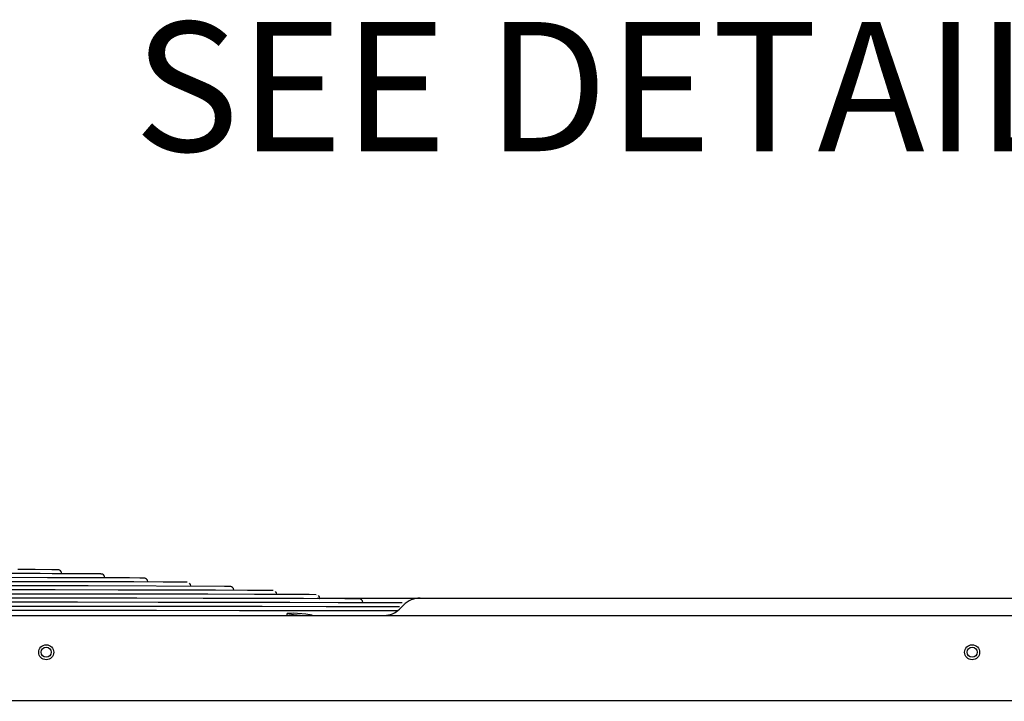
# Model space of a CAD drawing. Units: inches. Extents: x 0 to 34, y 0 to 22.
# Drawn here: x 24.7 to 26.1, y 7.9 to 8.9 of the extents above; entities that cross this region are included whole.
import ezdxf

# ---------------------------------------------------------------- set-up
doc = ezdxf.new("R2010")
doc.units = ezdxf.units.IN
doc.header["$LTSCALE"] = 1.87
doc.header["$MEASUREMENT"] = 0
doc.layers.get('0').update_dxf_attribs({"linetype": 'CONTINUOUS'})
doc.layers.add('0_COMPONENTS', color=7, linetype='CONTINUOUS')
doc.layers.add('2_ALL_NOTES', color=7, linetype='CONTINUOUS')
doc.styles.get("Standard").update_dxf_attribs({"font": 'txt', "width": 0.8})
doc.dimstyles.get("Standard").update_dxf_attribs({"dimtxt": 0.1875, "dimasz": 0.1875, "dimexe": 0.18, "dimexo": 0.0625, "dimgap": 0.09, "dimtad": 0, "dimtih": 1, "dimtoh": 1, "dimdec": 3, "dimzin": 4, "dimdsep": 46, "dimtxsty": 'Standard', "dimblk": '_FILLED', "dimblk1": '_FILLED', "dimblk2": '_FILLED', "dimcen": 0.09, "dimadec": 0, "dimazin": 0, "dimtp": 0.001, "dimtm": 0.001, "dimtfac": 1, "dimtdec": 3, "dimtofl": 0, "dimtmove": 0, "dimatfit": 3, "dimldrblk": '_FILLED', "dimfxl": 1, "dimtolj": 1, "dimtzin": 4, "dimarcsym": 0})

# ---------------------------------------------------------------- blocks, each defined once
blk = doc.blocks.new('_FILLED')
at = {"color": 0, "linetype": 'ByBlock'}
blk.add_solid([(0, 0), (-1, 0.1667), (-1, -0.1667)], dxfattribs=at)

msp = doc.modelspace()

# ---------------------------------------------------------------- linework, layer by layer
at = {"layer": '0_COMPONENTS', "color": 7, "linetype": 'Continuous'}
for p, q in [((24.72721, 8.10769), (24.6015, 8.10795)), ((24.68782, 8.11366), (24.60642, 8.11386)), ((24.70934, 8.11939), (24.68407, 8.1195)), ((24.71645, 8.11358), (24.68782, 8.11366)), ((24.73324, 8.11923), (24.70934, 8.11939)), ((24.73376, 8.11352), (24.71645, 8.11358)), ((24.73848, 8.11917), (24.73324, 8.11923)), ((24.76549, 8.1134), (24.73376, 8.11352)), ((24.74037, 8.11914), (24.73848, 8.11917)), ((24.7412, 8.11912), (24.74037, 8.11914)), ((24.74165, 8.11911), (24.7412, 8.11912)), ((24.74201, 8.1191), (24.74165, 8.11911)), ((24.74781, 8.11347), (24.74788, 8.11378)), ((24.79541, 8.11322), (24.76549, 8.1134)), ((24.80062, 8.11317), (24.79541, 8.11322)), ((24.80274, 8.11313), (24.80062, 8.11317)), ((24.80371, 8.11311), (24.80274, 8.11313)), ((24.80409, 8.1131), (24.80371, 8.11311)), ((24.80441, 8.11309), (24.80409, 8.1131)), ((24.72904, 8.09586), (24.65538, 8.09598)), ((24.76414, 8.1076), (24.72721, 8.10769)), ((24.78578, 8.09577), (24.72904, 8.09586)), ((24.78851, 8.10753), (24.76414, 8.1076)), ((24.9837, 8.09519), (24.78578, 8.09577)), ((24.82093, 8.10741), (24.78851, 8.10753)), ((24.81011, 8.10745), (24.81019, 8.10778)), ((24.84569, 8.1073), (24.82093, 8.10741)), ((24.86068, 8.10719), (24.84569, 8.1073)), ((24.89487, 8.10135), (24.85228, 8.1015)), ((24.8643, 8.10714), (24.86068, 8.10719)), ((24.86552, 8.10712), (24.8643, 8.10714)), ((24.86622, 8.10711), (24.86552, 8.10712)), ((24.86658, 8.1071), (24.86622, 8.10711)), ((24.87241, 8.10143), (24.87249, 8.10178)), ((24.98842, 8.09514), (24.9837, 8.09519)), ((24.98994, 8.09512), (24.98842, 8.09514)), ((24.99082, 8.0951), (24.98994, 8.09512)), ((24.99142, 8.09505), (24.99012, 8.09503)), ((24.99116, 8.0951), (24.99082, 8.0951)), ((25.01679, 8.08934), (24.97055, 8.08948)), ((24.997, 8.0894), (24.9971, 8.08978)), ((25.07619, 8.08334), (25.02693, 8.08349)), ((25.1583, 8.07725), (25.09799, 8.07745)), ((25.12156, 8.07738), (25.12165, 8.07778)), ((25.19949, 8.07133), (25.14837, 8.07147)), ((25.16101, 8.07724), (25.1583, 8.07725)), ((25.16425, 8.07722), (25.16101, 8.07724)), ((25.17432, 8.07715), (25.16425, 8.07722)), ((25.17679, 8.07712), (25.17432, 8.07715)), ((25.17763, 8.0771), (25.17679, 8.07712)), ((25.17811, 8.07709), (25.17763, 8.0771)), ((25.17836, 8.07709), (25.17811, 8.07709)), ((25.18393, 8.07137), (25.18403, 8.07178)), ((25.23726, 8.06539), (25.20533, 8.06547)), ((25.24468, 8.06929), (25.24434, 8.06972)), ((25.07448, 8.0531), (25.07466, 8.05582)), ((25.08368, 8.05627), (25.07466, 8.05582)), ((25.07466, 8.05582), (25.08368, 8.05414)), ((25.08361, 8.0531), (25.08368, 8.05414)), ((25.10171, 8.05505), (25.08368, 8.05627)), ((25.08368, 8.05414), (25.09908, 8.0531)), ((25.11072, 8.05337), (25.10171, 8.05505)), ((25.10526, 8.0531), (25.11072, 8.05337)), ((25.1107, 8.0531), (25.11072, 8.05337))]:
    msp.add_line(p, q, dxfattribs=at)
at = {"layer": '0_COMPONENTS', "color": 3, "linetype": 'Continuous'}
for p, q in [((25.11804, 8.0781), (27.0622, 8.0781)), ((25.24298, 8.06797), (25.23725, 8.06224)), ((22.71817, 8.0531), (27.38208, 8.0531)), ((27.35448, 7.92932), (22.74577, 7.92932))]:
    msp.add_line(p, q, dxfattribs=at)
at = {"layer": '0_COMPONENTS', "color": 7, "linetype": 'Continuous'}
for points in [[(24.74788, 8.11378), (24.74729, 8.11598), (24.74588, 8.11773), (24.74439, 8.11867), (24.74355, 8.11895), (24.74318, 8.11902), (24.74297, 8.11904), (24.74282, 8.11906), (24.74269, 8.11907), (24.74257, 8.11907), (24.74245, 8.11908), (24.74232, 8.11909), (24.74201, 8.1191)], [(24.81019, 8.10778), (24.8096, 8.10999), (24.80819, 8.11173), (24.8067, 8.11267), (24.80586, 8.11295), (24.80549, 8.11302), (24.80528, 8.11304), (24.80514, 8.11306), (24.80502, 8.11307), (24.80491, 8.11307), (24.80479, 8.11308), (24.80468, 8.11308), (24.80441, 8.11309)], [(24.85228, 8.1015), (24.79407, 8.10165), (24.7217, 8.1018), (24.63691, 8.10195), (24.54189, 8.1021)], [(24.87249, 8.10178), (24.8719, 8.10399), (24.87049, 8.10573), (24.869, 8.10667), (24.86816, 8.10695), (24.8678, 8.10702), (24.8676, 8.10704), (24.86745, 8.10706), (24.86734, 8.10706), (24.86723, 8.10707), (24.86712, 8.10708), (24.86701, 8.10708), (24.86688, 8.10709), (24.86658, 8.1071)], [(24.92952, 8.10106), (24.92081, 8.1012), (24.89487, 8.10135)], [(24.9348, 8.09578), (24.93431, 8.0978), (24.93281, 8.09972)], [(24.9971, 8.08978), (24.99651, 8.09198), (24.9951, 8.09373), (24.99361, 8.09467), (24.99278, 8.09495), (24.99241, 8.09502), (24.99221, 8.09504), (24.99208, 8.09506), (24.99197, 8.09506), (24.99187, 8.09507), (24.99178, 8.09507), (24.99167, 8.09508), (24.99157, 8.09508), (24.99144, 8.09509), (24.99116, 8.0951)], [(25.02693, 8.08349), (24.95968, 8.08363), (24.87589, 8.08377), (24.77748, 8.08391), (24.66651, 8.08406), (24.54554, 8.0842), (24.41728, 8.08434)], [(24.97055, 8.08948), (24.90771, 8.08963), (24.82967, 8.08977), (24.73801, 8.08991), (24.63485, 8.09005), (24.5225, 8.0902), (24.47278, 8.09026)], [(25.05414, 8.08906), (25.04486, 8.0892), (25.01679, 8.08934)], [(25.05942, 8.08378), (25.05893, 8.0858), (25.05743, 8.08772)], [(25.11637, 8.08306), (25.10631, 8.0832), (25.07619, 8.08334)], [(25.12165, 8.07778), (25.12116, 8.0798), (25.11966, 8.08172)], [(25.09799, 8.07745), (25.03394, 8.07759), (24.95292, 8.07772), (24.85642, 8.07786), (24.74666, 8.078), (24.62601, 8.07814), (24.49704, 8.07827), (24.36255, 8.07841)], [(25.14837, 8.07147), (25.07826, 8.0716), (24.99069, 8.07174), (24.88736, 8.07187), (24.77048, 8.07201), (24.64246, 8.07215), (24.506, 8.07228)], [(25.20533, 8.06547), (25.1311, 8.0656), (25.03845, 8.06574), (24.92915, 8.06587), (24.80545, 8.06601), (24.66981, 8.06615), (24.52505, 8.06628)], [(25.18403, 8.07178), (25.18345, 8.07398), (25.18204, 8.07573), (25.18055, 8.07667), (25.17971, 8.07695), (25.17935, 8.07702), (25.17915, 8.07704), (25.17903, 8.07706), (25.17893, 8.07706), (25.17884, 8.07707), (25.17876, 8.07707), (25.17867, 8.07708), (25.17858, 8.07708), (25.17836, 8.07709)], [(25.24105, 8.07106), (25.23062, 8.07119), (25.19949, 8.07133)], [(25.23414, 8.05952), (25.20043, 8.05958), (25.11115, 8.05971), (25.0053, 8.05984), (24.88487, 8.05997), (24.75197, 8.0601), (24.60891, 8.06023), (24.45847, 8.06036)]]:
    msp.add_lwpolyline(points, dxfattribs=at)
at = {"layer": '0_COMPONENTS', "color": 3, "linetype": 'Continuous'}
for centre, radius in [((24.72512, 7.9996), 0.0109), ((26.06752, 7.9996), 0.0109), ((24.72512, 7.9996), 0.00735), ((26.06752, 7.9996), 0.00735)]:
    msp.add_circle(centre, radius, dxfattribs=at)
for centre, radius, start, end in [((25.26745, 8.0435), 0.0346, 90, 135.00009), ((25.21519, 8.0843), 0.0312, 270, 315.00009)]:
    msp.add_arc(centre, radius, start, end, dxfattribs=at)

# ---------------------------------------------------------------- texts
at = {"layer": '2_ALL_NOTES', "color": 2, "linetype": 'Continuous', "insert": (26.48278, 8.91356), "char_height": 0.1875, "width": 1.95, "attachment_point": 3, "line_spacing_factor": 0.9}
msp.add_mtext('SEE DETAIL  A', dxfattribs=at)

# ---------------------------------------------------------------- leaders
at = {"layer": '2_ALL_NOTES', "color": 2, "linetype": 'Continuous', "annotation_type": 0, "has_hookline": 1, "hookline_direction": 1, "text_width": 1.8}
msp.add_leader([(26.9757, 7.05057), (26.73278, 8.81981), (26.48278, 8.81981)], dimstyle='Standard', override={"dimtad": 0}, dxfattribs=at)

doc.saveas('drawing.dxf')
